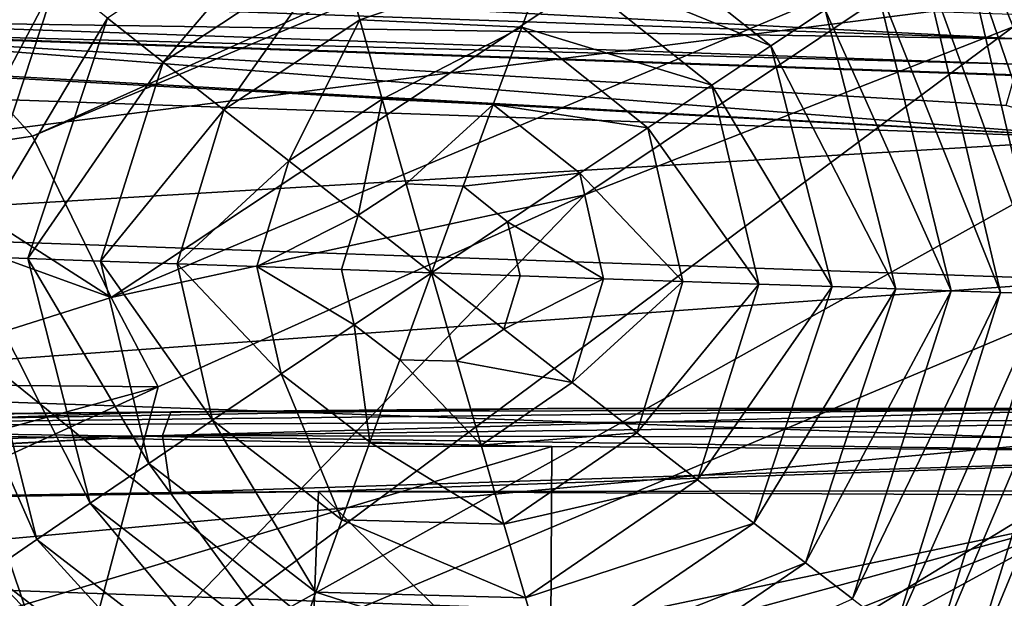
# Model space of a CAD drawing. Units: millimetres. Extents: x -236 to 212, y -462 to 306.
# Drawn here: x -87 to -66, y -5 to 8 of the extents above; entities that cross this region are included whole.
import ezdxf

# ---------------------------------------------------------------- set-up
doc = ezdxf.new("R2010")
doc.units = ezdxf.units.MM
doc.header["$LTSCALE"] = 41.718519
for name, color, linetype in [('1050', 7, 'CONTINUOUS'), ('1060', 7, 'CONTINUOUS'), ('1228', 7, 'CONTINUOUS'), ('1229', 7, 'CONTINUOUS'), ('1277', 7, 'CONTINUOUS'), ('1299', 7, 'CONTINUOUS'), ('1300', 7, 'CONTINUOUS'), ('1301', 7, 'CONTINUOUS'), ('240', 7, 'CONTINUOUS'), ('267', 7, 'CONTINUOUS'), ('268', 7, 'CONTINUOUS'), ('293', 7, 'CONTINUOUS'), ('321', 7, 'CONTINUOUS'), ('328', 7, 'CONTINUOUS'), ('359', 7, 'CONTINUOUS'), ('389', 7, 'CONTINUOUS'), ('396', 7, 'CONTINUOUS'), ('446', 7, 'CONTINUOUS'), ('473', 7, 'CONTINUOUS'), ('79', 7, 'CONTINUOUS'), ('80', 7, 'CONTINUOUS')]:
    doc.layers.add(name, color=color, linetype=linetype)

msp = doc.modelspace()

# ---------------------------------------------------------------- linework, layer by layer
at = {"layer": '1050', "linetype": 'Continuous'}
for points in [[(-92.961, 4.543, -2.375), (-92.961, 36.929, -2.375), (-57.938, 9.015, -1.48), (-92.961, 4.543, -2.375)], [(-57.938, -23.795, -1.48), (-92.961, 4.543, -2.375), (-57.938, 9.015, -1.48), (-57.938, -23.795, -1.48)], [(-92.961, -27.843, -2.375), (-92.961, 4.543, -2.375), (-57.938, -23.795, -1.48), (-92.961, -27.843, -2.375)]]:
    msp.add_3dface(points, dxfattribs=at)
at = {"layer": '1060', "linetype": 'Continuous'}
msp.add_3dface([(-86.819, 5.111, 355.899), (-95.126, 14.278, 355.686), (-77.543, 9.284, 356.136), (-86.819, 5.111, 355.899)], dxfattribs=at)
at = {"layer": '1228', "linetype": 'Continuous'}
for points in [[(-65.427, 4.042, 335.567), (-86.096, -7.477, 321.906), (-66.09, 7.424, 351.684), (-65.427, 4.042, 335.567)], [(-66.09, 7.424, 351.684), (-86.096, -7.477, 321.906), (-75.145, 3.874, 351.442), (-66.09, 7.424, 351.684)], [(-64.977, 1.42, 322.446), (-86.096, -7.477, 321.906), (-65.427, 4.042, 335.567), (-64.977, 1.42, 322.446)], [(-75.145, 3.874, 351.442), (-86.096, -7.477, 321.906), (-84.166, -0.185, 351.204), (-75.145, 3.874, 351.442)], [(-84.166, -0.185, 351.204), (-86.096, -7.477, 321.906), (-87.971, -1.926, 351.609), (-84.166, -0.185, 351.204)], [(-86.096, -7.477, 321.906), (-91.551, -10.334, 321.767), (-87.971, -1.926, 351.609), (-86.096, -7.477, 321.906)]]:
    msp.add_3dface(points, dxfattribs=at)
at = {"layer": '1229', "linetype": 'Continuous'}
for points in [[(-86.096, -7.477, 321.906), (-64.977, 1.42, 322.446), (-64.62, -2.978, 302.562), (-86.096, -7.477, 321.906)], [(-91.551, -10.334, 321.767), (-64.62, -2.978, 302.562), (-91.631, -13.801, 306.18), (-91.551, -10.334, 321.767)], [(-91.631, -13.801, 306.18), (-64.62, -2.978, 302.562), (-91.411, -17.59, 291.12), (-91.631, -13.801, 306.18)], [(-91.551, -10.334, 321.767), (-86.096, -7.477, 321.906), (-64.62, -2.978, 302.562), (-91.551, -10.334, 321.767)], [(-64.62, -2.978, 302.562), (-64.539, -6.719, 288.39), (-91.411, -17.59, 291.12), (-64.62, -2.978, 302.562)]]:
    msp.add_3dface(points, dxfattribs=at)
at = {"layer": '1277', "linetype": 'Continuous'}
msp.add_3dface([(-95.126, 14.278, 355.686), (-86.819, 5.111, 355.899), (-89.79, 4.668, 356.091), (-95.126, 14.278, 355.686)], dxfattribs=at)
at = {"layer": '1299', "linetype": 'Continuous'}
msp.add_3dface([(-63.085, 12.093, 355.038), (-66.09, 7.424, 351.684), (-66.889, 9.394, 355.073), (-63.085, 12.093, 355.038)], dxfattribs=at)
at = {"layer": '1300', "linetype": 'Continuous'}
for points in [[(-68.205, 12.942, 356.374), (-86.819, 5.111, 355.899), (-77.543, 9.284, 356.136), (-68.205, 12.942, 356.374)], [(-86.819, 5.111, 355.899), (-68.205, 12.942, 356.374), (-85.155, 1.702, 354.601), (-86.819, 5.111, 355.899)], [(-68.205, 12.942, 356.374), (-66.889, 9.394, 355.073), (-85.155, 1.702, 354.601), (-68.205, 12.942, 356.374)], [(-66.889, 9.394, 355.073), (-75.145, 3.874, 351.442), (-85.155, 1.702, 354.601), (-66.889, 9.394, 355.073)], [(-66.09, 7.424, 351.684), (-75.145, 3.874, 351.442), (-66.889, 9.394, 355.073), (-66.09, 7.424, 351.684)], [(-75.145, 3.874, 351.442), (-84.166, -0.185, 351.204), (-85.155, 1.702, 354.601), (-75.145, 3.874, 351.442)]]:
    msp.add_3dface(points, dxfattribs=at)
at = {"layer": '1301', "linetype": 'Continuous'}
for points in [[(-89.79, 4.668, 356.091), (-86.819, 5.111, 355.899), (-85.155, 1.702, 354.601), (-89.79, 4.668, 356.091)], [(-92.311, 4.293, 356.835), (-89.79, 4.668, 356.091), (-85.155, 1.702, 354.601), (-92.311, 4.293, 356.835)], [(-92.311, 4.293, 356.835), (-85.155, 1.702, 354.601), (-90.927, -0.125, 356.331), (-92.311, 4.293, 356.835)], [(-85.155, 1.702, 354.601), (-84.166, -0.185, 351.204), (-90.927, -0.125, 356.331), (-85.155, 1.702, 354.601)], [(-90.927, -0.125, 356.331), (-84.166, -0.185, 351.204), (-90.972, -2.049, 354.939), (-90.927, -0.125, 356.331)], [(-84.166, -0.185, 351.204), (-87.971, -1.926, 351.609), (-90.972, -2.049, 354.939), (-84.166, -0.185, 351.204)]]:
    msp.add_3dface(points, dxfattribs=at)
at = {"layer": '240', "linetype": 'Continuous'}
for points in [[(-63.895, 5.065, 392.787), (-95.563, 6.171, 391.978), (-95.673, 3.164, 398.276), (-63.895, 5.065, 392.787)], [(-64.315, 2.069, 399.078), (-63.895, 5.065, 392.787), (-95.673, 3.164, 398.276), (-64.315, 2.069, 399.078)], [(-95.793, -0.214, 400.522), (-64.315, 2.069, 399.078), (-95.673, 3.164, 398.276), (-95.793, -0.214, 400.522)], [(-64.546, -1.305, 401.321), (-64.315, 2.069, 399.078), (-95.793, -0.214, 400.522), (-64.546, -1.305, 401.321)], [(-95.933, -4.193, 401.304), (-64.546, -1.305, 401.321), (-95.793, -0.214, 400.522), (-95.933, -4.193, 401.304)], [(-64.724, -5.283, 402.101), (-64.546, -1.305, 401.321), (-95.933, -4.193, 401.304), (-64.724, -5.283, 402.101)], [(-96.071, -8.165, 400.502), (-64.724, -5.283, 402.101), (-95.933, -4.193, 401.304), (-96.071, -8.165, 400.502)]]:
    msp.add_3dface(points, dxfattribs=at)
at = {"layer": '267', "linetype": 'Continuous'}
for points in [[(-66.047, 6.409, 380.37), (-92.683, 7.339, 379.334), (-92.692, 7.339, 379.69), (-66.047, 6.409, 380.37)], [(-66.038, 6.409, 380.014), (-92.683, 7.339, 379.334), (-66.047, 6.409, 380.37), (-66.038, 6.409, 380.014)]]:
    msp.add_3dface(points, dxfattribs=at)
at = {"layer": '268', "linetype": 'Continuous'}
for points in [[(-63.895, 5.065, 392.787), (-92.701, 7.322, 380.015), (-92.879, 6.691, 386.138), (-63.895, 5.065, 392.787)], [(-92.701, 7.322, 380.015), (-63.895, 5.065, 392.787), (-66.234, 5.761, 386.818), (-92.701, 7.322, 380.015)], [(-66.056, 6.392, 380.696), (-92.701, 7.322, 380.015), (-66.234, 5.761, 386.818), (-66.056, 6.392, 380.696)], [(-95.563, 6.171, 391.978), (-63.895, 5.065, 392.787), (-95.288, 6.776, 386.076), (-95.563, 6.171, 391.978)], [(-95.288, 6.776, 386.076), (-63.895, 5.065, 392.787), (-92.879, 6.691, 386.138), (-95.288, 6.776, 386.076)]]:
    msp.add_3dface(points, dxfattribs=at)
at = {"layer": '293', "linetype": 'Continuous'}
for points in [[(-63.054, 7.576, 379.328), (-95.539, 8.71, 378.498), (-65.992, 7.17, 379.253), (-63.054, 7.576, 379.328)], [(-65.992, 7.17, 379.253), (-95.539, 8.71, 378.498), (-92.637, 8.101, 378.573), (-65.992, 7.17, 379.253)]]:
    msp.add_3dface(points, dxfattribs=at)
at = {"layer": '321', "linetype": 'Continuous'}
for points in [[(-92.701, 7.322, 380.015), (-66.047, 6.409, 380.37), (-92.692, 7.339, 379.69), (-92.701, 7.322, 380.015)], [(-92.701, 7.322, 380.015), (-66.056, 6.392, 380.696), (-66.047, 6.409, 380.37), (-92.701, 7.322, 380.015)]]:
    msp.add_3dface(points, dxfattribs=at)
at = {"layer": '328', "linetype": 'Continuous'}
for points in [[(-65.992, 7.17, 379.253), (-92.637, 8.101, 378.573), (-92.661, 7.562, 378.795), (-65.992, 7.17, 379.253)], [(-92.683, 7.339, 379.334), (-66.016, 6.632, 379.476), (-92.661, 7.562, 378.795), (-92.683, 7.339, 379.334)], [(-66.016, 6.632, 379.476), (-65.992, 7.17, 379.253), (-92.661, 7.562, 378.795), (-66.016, 6.632, 379.476)], [(-92.683, 7.339, 379.334), (-66.038, 6.409, 380.014), (-66.016, 6.632, 379.476), (-92.683, 7.339, 379.334)]]:
    msp.add_3dface(points, dxfattribs=at)
at = {"layer": '359', "linetype": 'Continuous'}
for points in [[(-75.935, -0.643, 411.859), (-98.488, -0.87, 409.1), (-83.894, -0.713, 412.545), (-75.935, -0.643, 411.859)], [(-83.894, -0.713, 412.545), (-98.488, -0.87, 409.1), (-91.123, -0.788, 411.761), (-83.894, -0.713, 412.545)], [(-64.057, -0.665, 414.415), (-75.935, -0.643, 411.859), (-83.894, -0.713, 412.545), (-64.057, -0.665, 414.415)], [(-63.631, -0.645, 413.07), (-75.935, -0.643, 411.859), (-64.057, -0.665, 414.415), (-63.631, -0.645, 413.07)]]:
    msp.add_3dface(points, dxfattribs=at)
at = {"layer": '389', "linetype": 'Continuous'}
for points in [[(-83.894, -0.713, 412.545), (-91.123, -0.788, 411.761), (-118.803, -1.855, 409.472), (-83.894, -0.713, 412.545)], [(-83.894, -0.713, 412.545), (-118.803, -1.855, 409.472), (-84.075, -1.218, 413.745), (-83.894, -0.713, 412.545)], [(-49.063, -0.783, 415.549), (-64.057, -0.665, 414.415), (-84.075, -1.218, 413.745), (-49.063, -0.783, 415.549)], [(-64.057, -0.665, 414.415), (-83.894, -0.713, 412.545), (-84.075, -1.218, 413.745), (-64.057, -0.665, 414.415)], [(-49.063, -0.783, 415.549), (-84.075, -1.218, 413.745), (-49.174, -1.295, 416.767), (-49.063, -0.783, 415.549)], [(-118.803, -1.855, 409.472), (-118.845, -3.031, 410.015), (-84.075, -1.218, 413.745), (-118.803, -1.855, 409.472)], [(-84.075, -1.218, 413.745), (-118.845, -3.031, 410.015), (-115.873, -2.951, 410.428), (-84.075, -1.218, 413.745)], [(-83.899, -2.419, 414.302), (-84.075, -1.218, 413.745), (-115.873, -2.951, 410.428), (-83.899, -2.419, 414.302)], [(-84.075, -1.218, 413.745), (-83.899, -2.419, 414.302), (-49.174, -1.295, 416.767), (-84.075, -1.218, 413.745)], [(-83.899, -2.419, 414.302), (-80.772, -2.399, 414.624), (-49.174, -1.295, 416.767), (-83.899, -2.419, 414.302)], [(-49.174, -1.295, 416.767), (-80.772, -2.399, 414.624), (-64.261, -2.388, 416.154), (-49.174, -1.295, 416.767)]]:
    msp.add_3dface(points, dxfattribs=at)
at = {"layer": '396', "linetype": 'Continuous'}
for points in [[(-98.399, -1.445, 408.464), (-75.844, -1.452, 410.961), (-98.557, -8.257, 407.808), (-98.399, -1.445, 408.464)], [(-98.557, -8.257, 407.808), (-75.844, -1.452, 410.961), (-75.883, -9.056, 410.241), (-98.557, -8.257, 407.808)], [(-75.844, -1.452, 410.961), (-63.55, -1.532, 412.083), (-75.883, -9.056, 410.241), (-75.844, -1.452, 410.961)], [(-75.883, -9.056, 410.241), (-63.55, -1.532, 412.083), (-55.053, -9.788, 411.988), (-75.883, -9.056, 410.241)]]:
    msp.add_3dface(points, dxfattribs=at)
at = {"layer": '446', "linetype": 'Continuous'}
for points in [[(-98.488, -0.87, 409.1), (-75.935, -0.643, 411.859), (-98.429, -1.032, 408.67), (-98.488, -0.87, 409.1)], [(-75.935, -0.643, 411.859), (-63.631, -0.645, 413.07), (-98.429, -1.032, 408.67), (-75.935, -0.643, 411.859)], [(-98.429, -1.032, 408.67), (-63.631, -0.645, 413.07), (-63.629, -0.894, 412.399), (-98.429, -1.032, 408.67)], [(-63.55, -1.532, 412.083), (-98.429, -1.032, 408.67), (-63.629, -0.894, 412.399), (-63.55, -1.532, 412.083)], [(-63.55, -1.532, 412.083), (-75.844, -1.452, 410.961), (-98.429, -1.032, 408.67), (-63.55, -1.532, 412.083)], [(-75.844, -1.452, 410.961), (-98.399, -1.445, 408.464), (-98.429, -1.032, 408.67), (-75.844, -1.452, 410.961)]]:
    msp.add_3dface(points, dxfattribs=at)
at = {"layer": '473', "linetype": 'Continuous'}
for points in [[(-83.899, -2.419, 414.302), (-115.873, -2.951, 410.428), (-80.772, -2.399, 414.624), (-83.899, -2.419, 414.302)], [(-80.772, -2.399, 414.624), (-115.873, -2.951, 410.428), (-82.076, -36.787, 415.487), (-80.772, -2.399, 414.624)], [(-47.016, -35.779, 418.089), (-80.772, -2.399, 414.624), (-82.076, -36.787, 415.487), (-47.016, -35.779, 418.089)], [(-64.261, -2.388, 416.154), (-80.772, -2.399, 414.624), (-45.816, -2.562, 417.517), (-64.261, -2.388, 416.154)], [(-45.816, -2.562, 417.517), (-80.772, -2.399, 414.624), (-47.016, -35.779, 418.089), (-45.816, -2.562, 417.517)], [(-82.076, -36.787, 415.487), (-115.873, -2.951, 410.428), (-116.997, -36.853, 411.741), (-82.076, -36.787, 415.487)]]:
    msp.add_3dface(points, dxfattribs=at)
at = {"layer": '79', "linetype": 'Continuous'}
for points in [[(-87.738, -4.109, 51.913), (-86.727, -3.416, 52.741), (-89.378, 2.612, 52.078), (-87.738, -4.109, 51.913)], [(-89.378, 2.612, 52.078), (-86.727, -3.416, 52.741), (-88.24, 2.572, 52.813), (-89.378, 2.612, 52.078)], [(-86.727, -3.416, 52.741), (-85.601, -2.648, 53.433), (-88.24, 2.572, 52.813), (-86.727, -3.416, 52.741)], [(-88.24, 2.572, 52.813), (-85.601, -2.648, 53.433), (-86.922, 2.525, 53.464), (-88.24, 2.572, 52.813)], [(-85.601, -2.648, 53.433), (-84.362, -1.806, 53.992), (-86.922, 2.525, 53.464), (-85.601, -2.648, 53.433)], [(-86.922, 2.525, 53.464), (-84.362, -1.806, 53.992), (-85.385, 2.471, 54.023), (-86.922, 2.525, 53.464)], [(-84.362, -1.806, 53.992), (-83.014, -0.894, 54.421), (-85.385, 2.471, 54.023), (-84.362, -1.806, 53.992)], [(-85.385, 2.471, 54.023), (-83.014, -0.894, 54.421), (-83.765, 2.414, 54.44), (-85.385, 2.471, 54.023)], [(-83.014, -0.894, 54.421), (-81.563, 0.086, 54.729), (-83.765, 2.414, 54.44), (-83.014, -0.894, 54.421)], [(-83.765, 2.414, 54.44), (-81.563, 0.086, 54.729), (-82.076, 2.355, 54.732), (-83.765, 2.414, 54.44)], [(-81.563, 0.086, 54.729), (-80.017, 1.127, 54.924), (-82.076, 2.355, 54.732), (-81.563, 0.086, 54.729)], [(-82.076, 2.355, 54.732), (-80.017, 1.127, 54.924), (-80.29, 2.292, 54.921), (-82.076, 2.355, 54.732)], [(-80.017, 1.127, 54.924), (-78.384, 2.226, 55.016), (-80.29, 2.292, 54.921), (-80.017, 1.127, 54.924)], [(-79.055, 0.386, 54.95), (-78.384, 2.226, 55.016), (-80.017, 1.127, 54.924), (-79.055, 0.386, 54.95)], [(-77.848, 0.356, 54.981), (-78.384, 2.226, 55.016), (-79.055, 0.386, 54.95), (-77.848, 0.356, 54.981)], [(-78.384, 2.226, 55.016), (-76.86, 1.035, 55.007), (-76.51, 2.16, 55.019), (-78.384, 2.226, 55.016)], [(-76.86, 1.035, 55.007), (-78.384, 2.226, 55.016), (-77.848, 0.356, 54.981), (-76.86, 1.035, 55.007)], [(-76.51, 2.16, 55.019), (-76.86, 1.035, 55.007), (-74.748, 2.099, 54.926), (-76.51, 2.16, 55.019)], [(-76.86, 1.035, 55.007), (-75.41, -0.095, 54.895), (-74.748, 2.099, 54.926), (-76.86, 1.035, 55.007)], [(-74.748, 2.099, 54.926), (-75.41, -0.095, 54.895), (-73.075, 2.041, 54.73), (-74.748, 2.099, 54.926)], [(-75.41, -0.095, 54.895), (-74.042, -1.159, 54.669), (-73.075, 2.041, 54.73), (-75.41, -0.095, 54.895)], [(-73.075, 2.041, 54.73), (-74.042, -1.159, 54.669), (-71.463, 1.985, 54.412), (-73.075, 2.041, 54.73)], [(-74.042, -1.159, 54.669), (-72.761, -2.152, 54.323), (-71.463, 1.985, 54.412), (-74.042, -1.159, 54.669)], [(-71.463, 1.985, 54.412), (-72.761, -2.152, 54.323), (-69.916, 1.931, 53.952), (-71.463, 1.985, 54.412)], [(-72.761, -2.152, 54.323), (-71.573, -3.07, 53.848), (-69.916, 1.931, 53.952), (-72.761, -2.152, 54.323)], [(-69.916, 1.931, 53.952), (-71.573, -3.07, 53.848), (-68.57, 1.885, 53.39), (-69.916, 1.931, 53.952)], [(-71.573, -3.07, 53.848), (-70.482, -3.91, 53.239), (-68.57, 1.885, 53.39), (-71.573, -3.07, 53.848)], [(-68.57, 1.885, 53.39), (-70.482, -3.91, 53.239), (-67.401, 1.844, 52.738), (-68.57, 1.885, 53.39)], [(-70.482, -3.91, 53.239), (-69.489, -4.671, 52.494), (-67.401, 1.844, 52.738), (-70.482, -3.91, 53.239)], [(-67.401, 1.844, 52.738), (-69.489, -4.671, 52.494), (-66.359, 1.809, 51.989), (-67.401, 1.844, 52.738)], [(-69.489, -4.671, 52.494), (-68.594, -5.353, 51.613), (-66.359, 1.809, 51.989), (-69.489, -4.671, 52.494)], [(-66.359, 1.809, 51.989), (-68.594, -5.353, 51.613), (-65.411, 1.776, 51.126), (-66.359, 1.809, 51.989)], [(-68.594, -5.353, 51.613), (-67.796, -5.956, 50.598), (-65.411, 1.776, 51.126), (-68.594, -5.353, 51.613)], [(-65.411, 1.776, 51.126), (-67.796, -5.956, 50.598), (-64.533, 1.747, 50.12), (-65.411, 1.776, 51.126)], [(-67.796, -5.956, 50.598), (-67.09, -6.484, 49.454), (-64.533, 1.747, 50.12), (-67.796, -5.956, 50.598)], [(-64.533, 1.747, 50.12), (-67.09, -6.484, 49.454), (-63.707, 1.719, 48.926), (-64.533, 1.747, 50.12)], [(-67.09, -6.484, 49.454), (-66.473, -6.941, 48.188), (-63.707, 1.719, 48.926), (-67.09, -6.484, 49.454)], [(-63.707, 1.719, 48.926), (-66.473, -6.941, 48.188), (-62.932, 1.693, 47.497), (-63.707, 1.719, 48.926)], [(-66.473, -6.941, 48.188), (-65.937, -7.332, 46.809), (-62.932, 1.693, 47.497), (-66.473, -6.941, 48.188)], [(-81.563, 0.086, 54.729), (-79.688, -1.358, 54.78), (-80.017, 1.127, 54.924), (-81.563, 0.086, 54.729)], [(-79.688, -1.358, 54.78), (-79.055, 0.386, 54.95), (-80.017, 1.127, 54.924), (-79.688, -1.358, 54.78)], [(-75.41, -0.095, 54.895), (-76.86, 1.035, 55.007), (-77.848, 0.356, 54.981), (-75.41, -0.095, 54.895)], [(-79.688, -1.358, 54.78), (-77.337, -1.418, 54.843), (-79.055, 0.386, 54.95), (-79.688, -1.358, 54.78)], [(-77.337, -1.418, 54.843), (-77.848, 0.356, 54.981), (-79.055, 0.386, 54.95), (-77.337, -1.418, 54.843)], [(-77.337, -1.418, 54.843), (-75.41, -0.095, 54.895), (-77.848, 0.356, 54.981), (-77.337, -1.418, 54.843)], [(-83.014, -0.894, 54.421), (-80.28, -2.999, 54.497), (-81.563, 0.086, 54.729), (-83.014, -0.894, 54.421)], [(-80.28, -2.999, 54.497), (-79.688, -1.358, 54.78), (-81.563, 0.086, 54.729), (-80.28, -2.999, 54.497)], [(-74.042, -1.159, 54.669), (-75.41, -0.095, 54.895), (-77.337, -1.418, 54.843), (-74.042, -1.159, 54.669)], [(-84.362, -1.806, 53.992), (-80.829, -4.53, 54.093), (-83.014, -0.894, 54.421), (-84.362, -1.806, 53.992)], [(-80.829, -4.53, 54.093), (-80.28, -2.999, 54.497), (-83.014, -0.894, 54.421), (-80.829, -4.53, 54.093)], [(-76.853, -3.088, 54.592), (-74.042, -1.159, 54.669), (-77.337, -1.418, 54.843), (-76.853, -3.088, 54.592)], [(-72.761, -2.152, 54.323), (-74.042, -1.159, 54.669), (-76.853, -3.088, 54.592), (-72.761, -2.152, 54.323)], [(-80.28, -2.999, 54.497), (-76.853, -3.088, 54.592), (-79.688, -1.358, 54.78), (-80.28, -2.999, 54.497)], [(-76.853, -3.088, 54.592), (-77.337, -1.418, 54.843), (-79.688, -1.358, 54.78), (-76.853, -3.088, 54.592)], [(-85.601, -2.648, 53.433), (-81.332, -5.942, 53.561), (-84.362, -1.806, 53.992), (-85.601, -2.648, 53.433)], [(-81.332, -5.942, 53.561), (-80.829, -4.53, 54.093), (-84.362, -1.806, 53.992), (-81.332, -5.942, 53.561)], [(-76.397, -4.645, 54.22), (-72.761, -2.152, 54.323), (-76.853, -3.088, 54.592), (-76.397, -4.645, 54.22)], [(-71.573, -3.07, 53.848), (-72.761, -2.152, 54.323), (-76.397, -4.645, 54.22), (-71.573, -3.07, 53.848)], [(-86.727, -3.416, 52.741), (-81.787, -7.232, 52.894), (-85.601, -2.648, 53.433), (-86.727, -3.416, 52.741)], [(-81.787, -7.232, 52.894), (-81.332, -5.942, 53.561), (-85.601, -2.648, 53.433), (-81.787, -7.232, 52.894)], [(-80.829, -4.53, 54.093), (-76.397, -4.645, 54.22), (-80.28, -2.999, 54.497), (-80.829, -4.53, 54.093)], [(-76.397, -4.645, 54.22), (-76.853, -3.088, 54.592), (-80.28, -2.999, 54.497), (-76.397, -4.645, 54.22)], [(-75.973, -6.085, 53.719), (-71.573, -3.07, 53.848), (-76.397, -4.645, 54.22), (-75.973, -6.085, 53.719)], [(-70.482, -3.91, 53.239), (-71.573, -3.07, 53.848), (-75.973, -6.085, 53.719), (-70.482, -3.91, 53.239)], [(-87.738, -4.109, 51.913), (-82.192, -8.398, 52.092), (-86.727, -3.416, 52.741), (-87.738, -4.109, 51.913)], [(-82.192, -8.398, 52.092), (-81.787, -7.232, 52.894), (-86.727, -3.416, 52.741), (-82.192, -8.398, 52.092)], [(-75.58, -7.401, 53.084), (-70.482, -3.91, 53.239), (-75.973, -6.085, 53.719), (-75.58, -7.401, 53.084)], [(-69.489, -4.671, 52.494), (-70.482, -3.91, 53.239), (-75.58, -7.401, 53.084), (-69.489, -4.671, 52.494)], [(-88.634, -4.728, 50.949), (-82.549, -9.439, 51.153), (-87.738, -4.109, 51.913), (-88.634, -4.728, 50.949)], [(-82.549, -9.439, 51.153), (-82.192, -8.398, 52.092), (-87.738, -4.109, 51.913), (-82.549, -9.439, 51.153)], [(-81.332, -5.942, 53.561), (-75.973, -6.085, 53.719), (-80.829, -4.53, 54.093), (-81.332, -5.942, 53.561)], [(-75.973, -6.085, 53.719), (-76.397, -4.645, 54.22), (-80.829, -4.53, 54.093), (-75.973, -6.085, 53.719)]]:
    msp.add_3dface(points, dxfattribs=at)
at = {"layer": '80', "linetype": 'Continuous'}
for points in [[(-85.233, 7.606, 53.443), (-84.058, 6.677, 54), (-80.74, 10.586, 53.576), (-85.233, 7.606, 53.443)], [(-80.74, 10.586, 53.576), (-84.058, 6.677, 54), (-80.339, 9.14, 54.106), (-80.74, 10.586, 53.576)], [(-63.707, 1.719, 48.926), (-65.846, 10.529, 48.204), (-66.495, 10.115, 49.469), (-63.707, 1.719, 48.926)], [(-75.384, 10.344, 53.734), (-75.91, 8.938, 54.232), (-71.212, 7.022, 53.857), (-75.384, 10.344, 53.734)], [(-70.063, 7.784, 53.25), (-75.384, 10.344, 53.734), (-71.212, 7.022, 53.857), (-70.063, 7.784, 53.25)], [(-64.533, 1.747, 50.12), (-66.495, 10.115, 49.469), (-67.237, 9.636, 50.612), (-64.533, 1.747, 50.12)], [(-64.533, 1.747, 50.12), (-63.707, 1.719, 48.926), (-66.495, 10.115, 49.469), (-64.533, 1.747, 50.12)], [(-65.411, 1.776, 51.126), (-67.237, 9.636, 50.612), (-68.076, 9.09, 51.626), (-65.411, 1.776, 51.126)], [(-65.411, 1.776, 51.126), (-64.533, 1.747, 50.12), (-67.237, 9.636, 50.612), (-65.411, 1.776, 51.126)], [(-87.26, 9.22, 51.925), (-89.378, 2.612, 52.078), (-86.301, 8.455, 52.752), (-87.26, 9.22, 51.925)], [(-84.058, 6.677, 54), (-82.779, 5.67, 54.427), (-80.339, 9.14, 54.106), (-84.058, 6.677, 54)], [(-80.339, 9.14, 54.106), (-82.779, 5.67, 54.427), (-79.901, 7.574, 54.507), (-80.339, 9.14, 54.106)], [(-80.339, 9.14, 54.106), (-79.901, 7.574, 54.507), (-75.91, 8.938, 54.232), (-80.339, 9.14, 54.106)], [(-66.359, 1.809, 51.989), (-68.076, 9.09, 51.626), (-69.018, 8.473, 52.506), (-66.359, 1.809, 51.989)], [(-66.359, 1.809, 51.989), (-65.411, 1.776, 51.126), (-68.076, 9.09, 51.626), (-66.359, 1.809, 51.989)], [(-75.91, 8.938, 54.232), (-79.901, 7.574, 54.507), (-76.476, 7.416, 54.602), (-75.91, 8.938, 54.232)], [(-75.91, 8.938, 54.232), (-76.476, 7.416, 54.602), (-72.462, 6.191, 54.33), (-75.91, 8.938, 54.232)], [(-71.212, 7.022, 53.857), (-75.91, 8.938, 54.232), (-72.462, 6.191, 54.33), (-71.212, 7.022, 53.857)], [(-89.378, 2.612, 52.078), (-88.24, 2.572, 52.813), (-86.301, 8.455, 52.752), (-89.378, 2.612, 52.078)], [(-86.301, 8.455, 52.752), (-88.24, 2.572, 52.813), (-85.233, 7.606, 53.443), (-86.301, 8.455, 52.752)], [(-67.401, 1.844, 52.738), (-69.018, 8.473, 52.506), (-70.063, 7.784, 53.25), (-67.401, 1.844, 52.738)], [(-67.401, 1.844, 52.738), (-66.359, 1.809, 51.989), (-69.018, 8.473, 52.506), (-67.401, 1.844, 52.738)], [(-68.57, 1.885, 53.39), (-70.063, 7.784, 53.25), (-71.212, 7.022, 53.857), (-68.57, 1.885, 53.39)], [(-68.57, 1.885, 53.39), (-67.401, 1.844, 52.738), (-70.063, 7.784, 53.25), (-68.57, 1.885, 53.39)], [(-88.24, 2.572, 52.813), (-86.922, 2.525, 53.464), (-85.233, 7.606, 53.443), (-88.24, 2.572, 52.813)], [(-85.233, 7.606, 53.443), (-86.922, 2.525, 53.464), (-84.058, 6.677, 54), (-85.233, 7.606, 53.443)], [(-82.779, 5.67, 54.427), (-81.402, 4.588, 54.734), (-79.901, 7.574, 54.507), (-82.779, 5.67, 54.427)], [(-79.901, 7.574, 54.507), (-81.402, 4.588, 54.734), (-79.428, 5.894, 54.787), (-79.901, 7.574, 54.507)], [(-79.901, 7.574, 54.507), (-79.428, 5.894, 54.787), (-76.476, 7.416, 54.602), (-79.901, 7.574, 54.507)], [(-76.476, 7.416, 54.602), (-79.428, 5.894, 54.787), (-77.079, 5.785, 54.85), (-76.476, 7.416, 54.602)], [(-76.476, 7.416, 54.602), (-77.079, 5.785, 54.85), (-73.811, 5.291, 54.675), (-76.476, 7.416, 54.602)], [(-72.462, 6.191, 54.33), (-76.476, 7.416, 54.602), (-73.811, 5.291, 54.675), (-72.462, 6.191, 54.33)], [(-69.916, 1.931, 53.952), (-71.212, 7.022, 53.857), (-72.462, 6.191, 54.33), (-69.916, 1.931, 53.952)], [(-69.916, 1.931, 53.952), (-68.57, 1.885, 53.39), (-71.212, 7.022, 53.857), (-69.916, 1.931, 53.952)], [(-86.922, 2.525, 53.464), (-85.385, 2.471, 54.023), (-84.058, 6.677, 54), (-86.922, 2.525, 53.464)], [(-84.058, 6.677, 54), (-85.385, 2.471, 54.023), (-82.779, 5.67, 54.427), (-84.058, 6.677, 54)], [(-71.463, 1.985, 54.412), (-72.462, 6.191, 54.33), (-73.811, 5.291, 54.675), (-71.463, 1.985, 54.412)], [(-71.463, 1.985, 54.412), (-69.916, 1.931, 53.952), (-72.462, 6.191, 54.33), (-71.463, 1.985, 54.412)], [(-81.402, 4.588, 54.734), (-79.935, 3.439, 54.927), (-79.428, 5.894, 54.787), (-81.402, 4.588, 54.734)], [(-79.428, 5.894, 54.787), (-79.935, 3.439, 54.927), (-78.921, 4.108, 54.953), (-79.428, 5.894, 54.787)], [(-79.428, 5.894, 54.787), (-78.921, 4.108, 54.953), (-77.079, 5.785, 54.85), (-79.428, 5.894, 54.787)], [(-85.385, 2.471, 54.023), (-83.765, 2.414, 54.44), (-82.779, 5.67, 54.427), (-85.385, 2.471, 54.023)], [(-82.779, 5.67, 54.427), (-83.765, 2.414, 54.44), (-81.402, 4.588, 54.734), (-82.779, 5.67, 54.427)], [(-77.079, 5.785, 54.85), (-78.921, 4.108, 54.953), (-77.716, 4.052, 54.985), (-77.079, 5.785, 54.85)], [(-77.079, 5.785, 54.85), (-77.716, 4.052, 54.985), (-75.252, 4.327, 54.899), (-77.079, 5.785, 54.85)], [(-73.811, 5.291, 54.675), (-77.079, 5.785, 54.85), (-75.252, 4.327, 54.899), (-73.811, 5.291, 54.675)], [(-73.075, 2.041, 54.73), (-73.811, 5.291, 54.675), (-75.252, 4.327, 54.899), (-73.075, 2.041, 54.73)], [(-73.075, 2.041, 54.73), (-71.463, 1.985, 54.412), (-73.811, 5.291, 54.675), (-73.075, 2.041, 54.73)], [(-83.765, 2.414, 54.44), (-82.076, 2.355, 54.732), (-81.402, 4.588, 54.734), (-83.765, 2.414, 54.44)], [(-81.402, 4.588, 54.734), (-82.076, 2.355, 54.732), (-79.935, 3.439, 54.927), (-81.402, 4.588, 54.734)], [(-75.252, 4.327, 54.899), (-77.716, 4.052, 54.985), (-76.778, 3.304, 55.009), (-75.252, 4.327, 54.899)], [(-74.748, 2.099, 54.926), (-75.252, 4.327, 54.899), (-76.778, 3.304, 55.009), (-74.748, 2.099, 54.926)], [(-74.748, 2.099, 54.926), (-73.075, 2.041, 54.73), (-75.252, 4.327, 54.899), (-74.748, 2.099, 54.926)], [(-79.935, 3.439, 54.927), (-78.384, 2.226, 55.016), (-78.921, 4.108, 54.953), (-79.935, 3.439, 54.927)], [(-78.921, 4.108, 54.953), (-78.384, 2.226, 55.016), (-77.716, 4.052, 54.985), (-78.921, 4.108, 54.953)], [(-77.716, 4.052, 54.985), (-78.384, 2.226, 55.016), (-76.778, 3.304, 55.009), (-77.716, 4.052, 54.985)], [(-82.076, 2.355, 54.732), (-80.29, 2.292, 54.921), (-79.935, 3.439, 54.927), (-82.076, 2.355, 54.732)], [(-80.29, 2.292, 54.921), (-78.384, 2.226, 55.016), (-79.935, 3.439, 54.927), (-80.29, 2.292, 54.921)], [(-78.384, 2.226, 55.016), (-76.51, 2.16, 55.019), (-76.778, 3.304, 55.009), (-78.384, 2.226, 55.016)], [(-76.51, 2.16, 55.019), (-74.748, 2.099, 54.926), (-76.778, 3.304, 55.009), (-76.51, 2.16, 55.019)]]:
    msp.add_3dface(points, dxfattribs=at)

doc.saveas('drawing.dxf')
